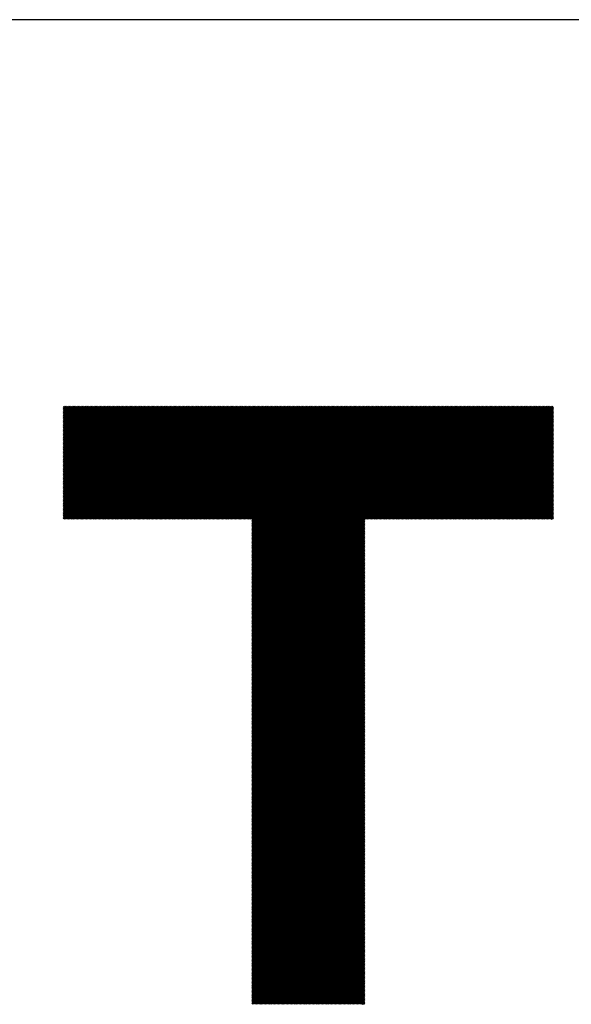
# Model space of a CAD drawing. Units: millimetres. Extents: x -532 to 553, y -405 to 361.
# Drawn here: x -315 to -275, y -321 to -250 of the extents above; entities that cross this region are included whole.
import ezdxf

# ---------------------------------------------------------------- set-up
doc = ezdxf.new("R2010")
doc.units = ezdxf.units.MM
for name, color, linetype, lineweight in [('CAXA0', 7, 'Continuous', 70), ('CAXA3', 7, 'Continuous', 25), ('CAXA5', 4, 'Continuous', 25)]:
    doc.layers.add(name, color=color, linetype=linetype, lineweight=lineweight)

# ---------------------------------------------------------------- blocks, each defined once
blk = doc.blocks.new('CAXBLOCK33')
at = {"layer": 'CAXA0', "color": 0, "linetype": 'Continuous', "lineweight": 25}
for p, q in [((-311.557, -286.096), (-303.349, -277.888)), ((-311.557, -286.002), (-303.443, -277.888)), ((-311.557, -285.908), (-303.537, -277.888)), ((-311.557, -285.813), (-303.632, -277.888)), ((-311.557, -285.719), (-303.726, -277.888)), ((-311.557, -285.625), (-303.82, -277.888)), ((-311.557, -285.531), (-303.914, -277.888)), ((-311.557, -285.436), (-304.009, -277.888)), ((-311.557, -285.342), (-304.103, -277.888)), ((-311.557, -285.248), (-304.197, -277.888)), ((-311.557, -285.153), (-304.292, -277.888)), ((-311.557, -285.059), (-304.386, -277.888)), ((-311.557, -284.965), (-304.48, -277.888)), ((-311.557, -284.87), (-304.575, -277.888)), ((-311.557, -284.776), (-304.669, -277.888)), ((-311.557, -284.682), (-304.763, -277.888)), ((-311.557, -284.588), (-304.857, -277.888)), ((-311.557, -284.493), (-304.952, -277.888)), ((-311.557, -284.399), (-305.046, -277.888)), ((-311.557, -284.305), (-305.14, -277.888)), ((-311.557, -284.21), (-305.235, -277.888)), ((-311.557, -284.116), (-305.329, -277.888)), ((-311.557, -284.022), (-305.423, -277.888)), ((-311.557, -283.928), (-305.518, -277.888)), ((-311.557, -283.833), (-305.612, -277.888)), ((-311.557, -283.739), (-305.706, -277.888)), ((-311.557, -283.645), (-305.8, -277.888)), ((-311.557, -283.55), (-305.895, -277.888)), ((-311.557, -283.456), (-305.989, -277.888)), ((-311.557, -283.362), (-306.083, -277.888)), ((-311.557, -283.267), (-306.178, -277.888)), ((-311.557, -283.173), (-306.272, -277.888)), ((-311.557, -283.079), (-306.366, -277.888)), ((-311.557, -282.985), (-306.461, -277.888)), ((-311.557, -282.89), (-306.555, -277.888)), ((-311.557, -282.796), (-306.649, -277.888)), ((-311.557, -282.702), (-306.743, -277.888)), ((-311.557, -282.607), (-306.838, -277.888)), ((-311.557, -282.513), (-306.932, -277.888)), ((-311.557, -282.419), (-307.026, -277.888)), ((-311.557, -282.324), (-307.121, -277.888)), ((-311.557, -282.23), (-307.215, -277.888)), ((-311.557, -282.136), (-307.309, -277.888)), ((-311.557, -282.042), (-307.404, -277.888)), ((-311.557, -281.947), (-307.498, -277.888)), ((-311.557, -281.853), (-307.592, -277.888)), ((-311.557, -281.759), (-307.686, -277.888)), ((-311.557, -281.664), (-307.781, -277.888)), ((-311.557, -281.57), (-307.875, -277.888)), ((-311.557, -281.476), (-307.969, -277.888)), ((-311.557, -281.381), (-308.064, -277.888)), ((-311.557, -281.287), (-308.158, -277.888)), ((-311.557, -281.193), (-308.252, -277.888)), ((-311.557, -281.099), (-308.347, -277.888)), ((-311.557, -281.004), (-308.441, -277.888)), ((-311.557, -280.91), (-308.535, -277.888)), ((-311.557, -280.816), (-308.629, -277.888)), ((-311.557, -280.721), (-308.724, -277.888)), ((-311.557, -280.627), (-308.818, -277.888)), ((-311.557, -280.533), (-308.912, -277.888)), ((-311.557, -280.438), (-309.007, -277.888)), ((-311.557, -280.344), (-309.101, -277.888)), ((-311.557, -280.25), (-309.195, -277.888)), ((-311.557, -280.156), (-309.289, -277.888)), ((-311.557, -280.061), (-309.384, -277.888)), ((-311.557, -279.967), (-309.478, -277.888)), ((-311.557, -279.873), (-309.572, -277.888)), ((-311.557, -279.778), (-309.667, -277.888)), ((-311.557, -279.684), (-309.761, -277.888)), ((-311.557, -279.59), (-309.855, -277.888)), ((-311.557, -279.495), (-309.95, -277.888)), ((-311.557, -279.401), (-310.044, -277.888)), ((-311.557, -279.307), (-310.138, -277.888)), ((-311.557, -279.213), (-310.232, -277.888)), ((-311.557, -279.118), (-310.327, -277.888)), ((-311.557, -279.024), (-310.421, -277.888)), ((-311.557, -278.93), (-310.515, -277.888)), ((-311.557, -278.835), (-310.61, -277.888)), ((-311.557, -278.741), (-310.704, -277.888)), ((-311.557, -278.647), (-310.798, -277.888)), ((-311.557, -278.552), (-310.893, -277.888)), ((-311.557, -278.458), (-310.987, -277.888)), ((-311.557, -278.364), (-311.081, -277.888)), ((-311.557, -278.27), (-311.175, -277.888)), ((-311.557, -278.175), (-311.27, -277.888)), ((-311.557, -278.081), (-311.364, -277.888)), ((-311.557, -277.987), (-311.458, -277.888)), ((-311.557, -277.892), (-311.553, -277.888)), ((-311.49, -286.123), (-303.254, -277.888)), ((-311.395, -286.123), (-303.16, -277.888)), ((-311.301, -286.123), (-303.066, -277.888)), ((-311.207, -286.123), (-302.971, -277.888)), ((-311.113, -286.123), (-302.877, -277.888)), ((-311.018, -286.123), (-302.783, -277.888)), ((-310.924, -286.123), (-302.689, -277.888)), ((-310.83, -286.123), (-302.594, -277.888)), ((-310.735, -286.123), (-302.5, -277.888)), ((-310.641, -286.123), (-302.406, -277.888)), ((-310.547, -286.123), (-302.311, -277.888)), ((-310.452, -286.123), (-302.217, -277.888)), ((-310.358, -286.123), (-302.123, -277.888)), ((-310.264, -286.123), (-302.028, -277.888)), ((-310.17, -286.123), (-301.934, -277.888)), ((-310.075, -286.123), (-301.84, -277.888)), ((-309.981, -286.123), (-301.746, -277.888)), ((-309.887, -286.123), (-301.651, -277.888)), ((-309.792, -286.123), (-301.557, -277.888)), ((-309.698, -286.123), (-301.463, -277.888)), ((-309.604, -286.123), (-301.368, -277.888)), ((-309.509, -286.123), (-301.274, -277.888)), ((-309.415, -286.123), (-301.18, -277.888)), ((-309.321, -286.123), (-301.085, -277.888)), ((-309.227, -286.123), (-300.991, -277.888)), ((-309.132, -286.123), (-300.897, -277.888)), ((-309.038, -286.123), (-300.803, -277.888)), ((-308.944, -286.123), (-300.708, -277.888)), ((-308.849, -286.123), (-300.614, -277.888)), ((-308.755, -286.123), (-300.52, -277.888)), ((-308.661, -286.123), (-300.425, -277.888)), ((-308.566, -286.123), (-300.331, -277.888)), ((-308.472, -286.123), (-300.237, -277.888)), ((-308.378, -286.123), (-300.142, -277.888)), ((-308.284, -286.123), (-300.048, -277.888)), ((-308.189, -286.123), (-299.954, -277.888)), ((-308.095, -286.123), (-299.86, -277.888)), ((-308.001, -286.123), (-299.765, -277.888)), ((-307.906, -286.123), (-299.671, -277.888)), ((-307.812, -286.123), (-299.577, -277.888)), ((-307.718, -286.123), (-299.482, -277.888)), ((-307.624, -286.123), (-299.388, -277.888)), ((-307.529, -286.123), (-299.294, -277.888)), ((-307.435, -286.123), (-299.199, -277.888)), ((-307.341, -286.123), (-299.105, -277.888)), ((-307.246, -286.123), (-299.011, -277.888)), ((-307.152, -286.123), (-298.917, -277.888)), ((-307.058, -286.123), (-298.822, -277.888)), ((-306.963, -286.123), (-298.728, -277.888)), ((-306.869, -286.123), (-298.634, -277.888)), ((-306.775, -286.123), (-298.539, -277.888)), ((-306.681, -286.123), (-298.445, -277.888)), ((-306.586, -286.123), (-298.351, -277.888)), ((-306.492, -286.123), (-298.256, -277.888)), ((-306.398, -286.123), (-298.162, -277.888)), ((-306.303, -286.123), (-298.068, -277.888)), ((-306.209, -286.123), (-297.974, -277.888)), ((-306.115, -286.123), (-297.879, -277.888)), ((-306.02, -286.123), (-297.785, -277.888)), ((-305.926, -286.123), (-297.691, -277.888)), ((-305.832, -286.123), (-297.596, -277.888)), ((-305.738, -286.123), (-297.502, -277.888)), ((-305.643, -286.123), (-297.408, -277.888)), ((-305.549, -286.123), (-297.313, -277.888)), ((-305.455, -286.123), (-297.219, -277.888)), ((-305.36, -286.123), (-297.125, -277.888)), ((-305.266, -286.123), (-297.031, -277.888)), ((-305.172, -286.123), (-296.936, -277.888)), ((-305.077, -286.123), (-296.842, -277.888)), ((-304.983, -286.123), (-296.748, -277.888)), ((-304.889, -286.123), (-296.653, -277.888)), ((-304.795, -286.123), (-296.559, -277.888)), ((-304.7, -286.123), (-296.465, -277.888)), ((-304.606, -286.123), (-296.371, -277.888)), ((-304.512, -286.123), (-296.276, -277.888)), ((-304.417, -286.123), (-296.182, -277.888)), ((-304.323, -286.123), (-296.088, -277.888)), ((-304.229, -286.123), (-295.993, -277.888)), ((-304.134, -286.123), (-295.899, -277.888)), ((-304.04, -286.123), (-295.805, -277.888)), ((-303.946, -286.123), (-295.71, -277.888)), ((-303.852, -286.123), (-295.616, -277.888)), ((-303.757, -286.123), (-295.522, -277.888)), ((-303.663, -286.123), (-295.428, -277.888)), ((-303.569, -286.123), (-295.333, -277.888)), ((-303.474, -286.123), (-295.239, -277.888)), ((-303.38, -286.123), (-295.145, -277.888)), ((-303.286, -286.123), (-295.05, -277.888)), ((-303.191, -286.123), (-294.956, -277.888)), ((-303.097, -286.123), (-294.862, -277.888)), ((-303.003, -286.123), (-294.767, -277.888)), ((-302.909, -286.123), (-294.673, -277.888)), ((-302.814, -286.123), (-294.579, -277.888)), ((-302.72, -286.123), (-294.485, -277.888)), ((-302.626, -286.123), (-294.39, -277.888)), ((-302.531, -286.123), (-294.296, -277.888)), ((-302.437, -286.123), (-294.202, -277.888)), ((-302.343, -286.123), (-294.107, -277.888)), ((-302.248, -286.123), (-294.013, -277.888)), ((-302.154, -286.123), (-293.919, -277.888)), ((-302.06, -286.123), (-293.824, -277.888)), ((-301.966, -286.123), (-293.73, -277.888)), ((-301.871, -286.123), (-293.636, -277.888)), ((-301.777, -286.123), (-293.542, -277.888)), ((-301.683, -286.123), (-293.447, -277.888)), ((-301.588, -286.123), (-293.353, -277.888)), ((-301.494, -286.123), (-293.259, -277.888)), ((-301.4, -286.123), (-293.164, -277.888)), ((-301.305, -286.123), (-293.07, -277.888)), ((-301.211, -286.123), (-292.976, -277.888)), ((-301.117, -286.123), (-292.881, -277.888)), ((-301.023, -286.123), (-292.787, -277.888)), ((-300.928, -286.123), (-292.693, -277.888)), ((-300.834, -286.123), (-292.599, -277.888)), ((-300.74, -286.123), (-292.504, -277.888)), ((-300.645, -286.123), (-292.41, -277.888)), ((-300.551, -286.123), (-292.316, -277.888)), ((-300.457, -286.123), (-292.221, -277.888)), ((-300.362, -286.123), (-292.127, -277.888)), ((-300.268, -286.123), (-292.033, -277.888)), ((-300.174, -286.123), (-291.938, -277.888)), ((-300.08, -286.123), (-291.844, -277.888)), ((-299.985, -286.123), (-291.75, -277.888)), ((-299.891, -286.123), (-291.656, -277.888)), ((-299.797, -286.123), (-291.561, -277.888)), ((-299.702, -286.123), (-291.467, -277.888)), ((-299.608, -286.123), (-291.373, -277.888)), ((-299.514, -286.123), (-291.278, -277.888)), ((-299.419, -286.123), (-291.184, -277.888)), ((-299.325, -286.123), (-291.09, -277.888)), ((-299.231, -286.123), (-290.995, -277.888)), ((-299.137, -286.123), (-290.901, -277.888)), ((-299.042, -286.123), (-290.807, -277.888)), ((-298.948, -286.123), (-290.713, -277.888)), ((-298.854, -286.123), (-290.618, -277.888)), ((-298.759, -286.123), (-290.524, -277.888)), ((-298.665, -286.123), (-290.43, -277.888)), ((-298.571, -286.123), (-290.335, -277.888)), ((-298.476, -286.123), (-290.241, -277.888)), ((-298.382, -286.123), (-290.147, -277.888)), ((-298.288, -286.123), (-290.052, -277.888)), ((-298.194, -286.123), (-289.958, -277.888)), ((-298.099, -286.123), (-289.864, -277.888)), ((-298.005, -286.123), (-289.77, -277.888)), ((-297.911, -286.123), (-289.675, -277.888)), ((-297.831, -294.342), (-281.377, -277.888)), ((-297.831, -294.248), (-281.471, -277.888)), ((-297.831, -294.154), (-281.566, -277.888)), ((-297.831, -294.059), (-281.66, -277.888)), ((-297.831, -293.965), (-281.754, -277.888)), ((-297.831, -293.871), (-281.848, -277.888)), ((-297.831, -293.777), (-281.943, -277.888)), ((-297.831, -293.682), (-282.037, -277.888)), ((-297.831, -293.588), (-282.131, -277.888)), ((-297.831, -293.494), (-282.226, -277.888)), ((-297.831, -293.399), (-282.32, -277.888)), ((-297.831, -293.305), (-282.414, -277.888)), ((-297.831, -293.211), (-282.509, -277.888)), ((-297.831, -293.117), (-282.603, -277.888)), ((-297.831, -293.022), (-282.697, -277.888)), ((-297.831, -292.928), (-282.791, -277.888)), ((-297.831, -292.834), (-282.886, -277.888)), ((-297.831, -292.739), (-282.98, -277.888)), ((-297.831, -292.645), (-283.074, -277.888)), ((-297.831, -292.551), (-283.169, -277.888)), ((-297.831, -292.456), (-283.263, -277.888)), ((-297.831, -292.362), (-283.357, -277.888)), ((-297.831, -292.268), (-283.452, -277.888)), ((-297.831, -292.174), (-283.546, -277.888)), ((-297.831, -292.079), (-283.64, -277.888)), ((-297.831, -291.985), (-283.734, -277.888)), ((-297.831, -291.891), (-283.829, -277.888)), ((-297.831, -291.796), (-283.923, -277.888)), ((-297.831, -291.702), (-284.017, -277.888)), ((-297.831, -291.608), (-284.112, -277.888)), ((-297.831, -291.513), (-284.206, -277.888)), ((-297.831, -291.419), (-284.3, -277.888)), ((-297.831, -291.325), (-284.395, -277.888)), ((-297.831, -291.231), (-284.489, -277.888)), ((-297.831, -291.136), (-284.583, -277.888)), ((-297.831, -291.042), (-284.677, -277.888)), ((-297.831, -290.948), (-284.772, -277.888)), ((-297.831, -290.853), (-284.866, -277.888)), ((-297.831, -290.759), (-284.96, -277.888)), ((-297.831, -290.665), (-285.055, -277.888)), ((-297.831, -290.57), (-285.149, -277.888)), ((-297.831, -290.476), (-285.243, -277.888)), ((-297.831, -290.382), (-285.337, -277.888)), ((-297.831, -290.288), (-285.432, -277.888)), ((-297.831, -290.193), (-285.526, -277.888)), ((-297.831, -290.099), (-285.62, -277.888)), ((-297.831, -290.005), (-285.715, -277.888)), ((-297.831, -289.91), (-285.809, -277.888)), ((-297.831, -289.816), (-285.903, -277.888)), ((-297.831, -289.722), (-285.998, -277.888)), ((-297.831, -289.627), (-286.092, -277.888)), ((-297.831, -289.533), (-286.186, -277.888)), ((-297.831, -289.439), (-286.28, -277.888)), ((-297.831, -289.345), (-286.375, -277.888)), ((-297.831, -289.25), (-286.469, -277.888)), ((-297.831, -289.156), (-286.563, -277.888)), ((-297.831, -289.062), (-286.658, -277.888)), ((-297.831, -288.967), (-286.752, -277.888)), ((-297.831, -288.873), (-286.846, -277.888)), ((-297.831, -288.779), (-286.941, -277.888)), ((-297.831, -288.684), (-287.035, -277.888)), ((-297.831, -288.59), (-287.129, -277.888)), ((-297.831, -288.496), (-287.223, -277.888)), ((-297.831, -288.402), (-287.318, -277.888)), ((-297.831, -288.307), (-287.412, -277.888)), ((-297.831, -288.213), (-287.506, -277.888)), ((-297.831, -288.119), (-287.601, -277.888)), ((-297.831, -288.024), (-287.695, -277.888)), ((-297.831, -287.93), (-287.789, -277.888)), ((-297.831, -287.836), (-287.884, -277.888)), ((-297.831, -287.741), (-287.978, -277.888)), ((-297.831, -287.647), (-288.072, -277.888)), ((-297.831, -287.553), (-288.166, -277.888)), ((-297.831, -287.459), (-288.261, -277.888)), ((-297.831, -287.364), (-288.355, -277.888)), ((-297.831, -287.27), (-288.449, -277.888)), ((-297.831, -287.176), (-288.544, -277.888)), ((-297.831, -287.081), (-288.638, -277.888)), ((-297.831, -286.987), (-288.732, -277.888)), ((-297.831, -286.893), (-288.827, -277.888)), ((-297.831, -286.798), (-288.921, -277.888)), ((-297.831, -286.704), (-289.015, -277.888)), ((-297.831, -286.61), (-289.109, -277.888)), ((-297.831, -286.516), (-289.204, -277.888)), ((-297.831, -286.421), (-289.298, -277.888)), ((-297.831, -286.327), (-289.392, -277.888)), ((-297.831, -286.233), (-289.487, -277.888)), ((-297.831, -286.138), (-289.581, -277.888)), ((-289.518, -286.123), (-281.283, -277.888)), ((-289.424, -286.123), (-281.188, -277.888)), ((-289.329, -286.123), (-281.094, -277.888)), ((-289.235, -286.123), (-281, -277.888)), ((-289.141, -286.123), (-280.905, -277.888)), ((-289.047, -286.123), (-280.811, -277.888)), ((-288.952, -286.123), (-280.717, -277.888)), ((-288.858, -286.123), (-280.623, -277.888)), ((-288.764, -286.123), (-280.528, -277.888)), ((-288.669, -286.123), (-280.434, -277.888)), ((-288.575, -286.123), (-280.34, -277.888)), ((-288.481, -286.123), (-280.245, -277.888)), ((-288.386, -286.123), (-280.151, -277.888)), ((-288.292, -286.123), (-280.057, -277.888)), ((-288.198, -286.123), (-279.962, -277.888)), ((-288.104, -286.123), (-279.868, -277.888)), ((-288.009, -286.123), (-279.774, -277.888)), ((-287.915, -286.123), (-279.68, -277.888)), ((-287.821, -286.123), (-279.585, -277.888)), ((-287.726, -286.123), (-279.491, -277.888)), ((-287.632, -286.123), (-279.397, -277.888)), ((-287.538, -286.123), (-279.302, -277.888)), ((-287.443, -286.123), (-279.208, -277.888)), ((-287.349, -286.123), (-279.114, -277.888)), ((-287.255, -286.123), (-279.019, -277.888)), ((-287.161, -286.123), (-278.925, -277.888)), ((-287.066, -286.123), (-278.831, -277.888)), ((-286.972, -286.123), (-278.737, -277.888)), ((-286.878, -286.123), (-278.642, -277.888)), ((-286.783, -286.123), (-278.548, -277.888)), ((-286.689, -286.123), (-278.454, -277.888)), ((-286.595, -286.123), (-278.359, -277.888)), ((-286.5, -286.123), (-278.265, -277.888)), ((-286.406, -286.123), (-278.171, -277.888)), ((-286.312, -286.123), (-278.076, -277.888)), ((-286.218, -286.123), (-277.982, -277.888)), ((-286.123, -286.123), (-277.888, -277.888)), ((-286.029, -286.123), (-277.794, -277.888)), ((-285.935, -286.123), (-277.699, -277.888)), ((-285.84, -286.123), (-277.605, -277.888)), ((-285.746, -286.123), (-277.511, -277.888)), ((-285.652, -286.123), (-277.416, -277.888)), ((-285.557, -286.123), (-277.322, -277.888)), ((-285.463, -286.123), (-277.228, -277.888)), ((-285.369, -286.123), (-277.133, -277.888)), ((-285.275, -286.123), (-277.039, -277.888)), ((-285.18, -286.123), (-276.945, -277.888)), ((-285.086, -286.123), (-276.851, -277.888)), ((-284.992, -286.123), (-276.756, -277.888)), ((-284.897, -286.123), (-276.662, -277.888)), ((-284.803, -286.123), (-276.568, -277.888)), ((-284.709, -286.123), (-276.473, -277.888)), ((-284.614, -286.123), (-276.379, -277.888)), ((-284.52, -286.123), (-276.285, -277.888)), ((-284.426, -286.123), (-276.19, -277.888)), ((-284.332, -286.123), (-276.096, -277.888)), ((-284.237, -286.123), (-276.002, -277.888)), ((-284.143, -286.123), (-275.908, -277.888)), ((-284.049, -286.123), (-275.87, -277.945)), ((-283.954, -286.123), (-275.87, -278.039)), ((-283.86, -286.123), (-275.87, -278.134)), ((-283.766, -286.123), (-275.87, -278.228)), ((-283.672, -286.123), (-275.87, -278.322)), ((-283.577, -286.123), (-275.87, -278.416)), ((-283.483, -286.123), (-275.87, -278.511)), ((-283.389, -286.123), (-275.87, -278.605)), ((-283.294, -286.123), (-275.87, -278.699)), ((-283.2, -286.123), (-275.87, -278.794)), ((-283.106, -286.123), (-275.87, -278.888)), ((-283.011, -286.123), (-275.87, -278.982)), ((-282.917, -286.123), (-275.87, -279.076)), ((-282.823, -286.123), (-275.87, -279.171)), ((-282.729, -286.123), (-275.87, -279.265)), ((-282.634, -286.123), (-275.87, -279.359)), ((-282.54, -286.123), (-275.87, -279.454)), ((-282.446, -286.123), (-275.87, -279.548)), ((-282.351, -286.123), (-275.87, -279.642)), ((-282.257, -286.123), (-275.87, -279.737)), ((-282.163, -286.123), (-275.87, -279.831)), ((-282.068, -286.123), (-275.87, -279.925)), ((-281.974, -286.123), (-275.87, -280.019)), ((-281.88, -286.123), (-275.87, -280.114)), ((-281.786, -286.123), (-275.87, -280.208)), ((-281.691, -286.123), (-275.87, -280.302)), ((-281.597, -286.123), (-275.87, -280.397)), ((-281.503, -286.123), (-275.87, -280.491)), ((-281.408, -286.123), (-275.87, -280.585)), ((-281.314, -286.123), (-275.87, -280.68)), ((-281.22, -286.123), (-275.87, -280.774)), ((-281.125, -286.123), (-275.87, -280.868)), ((-281.031, -286.123), (-275.87, -280.962)), ((-280.937, -286.123), (-275.87, -281.057)), ((-280.843, -286.123), (-275.87, -281.151)), ((-280.748, -286.123), (-275.87, -281.245)), ((-280.654, -286.123), (-275.87, -281.34)), ((-280.56, -286.123), (-275.87, -281.434)), ((-280.465, -286.123), (-275.87, -281.528)), ((-280.371, -286.123), (-275.87, -281.623)), ((-280.277, -286.123), (-275.87, -281.717)), ((-280.182, -286.123), (-275.87, -281.811)), ((-280.088, -286.123), (-275.87, -281.905)), ((-279.994, -286.123), (-275.87, -282)), ((-279.9, -286.123), (-275.87, -282.094)), ((-279.805, -286.123), (-275.87, -282.188)), ((-279.711, -286.123), (-275.87, -282.283)), ((-279.617, -286.123), (-275.87, -282.377)), ((-279.522, -286.123), (-275.87, -282.471)), ((-279.428, -286.123), (-275.87, -282.566)), ((-279.334, -286.123), (-275.87, -282.66)), ((-279.239, -286.123), (-275.87, -282.754)), ((-279.145, -286.123), (-275.87, -282.848)), ((-279.051, -286.123), (-275.87, -282.943)), ((-278.957, -286.123), (-275.87, -283.037)), ((-278.862, -286.123), (-275.87, -283.131)), ((-278.768, -286.123), (-275.87, -283.226)), ((-278.674, -286.123), (-275.87, -283.32)), ((-278.579, -286.123), (-275.87, -283.414)), ((-278.485, -286.123), (-275.87, -283.509)), ((-278.391, -286.123), (-275.87, -283.603)), ((-278.296, -286.123), (-275.87, -283.697)), ((-278.202, -286.123), (-275.87, -283.791)), ((-278.108, -286.123), (-275.87, -283.886)), ((-278.014, -286.123), (-275.87, -283.98)), ((-277.919, -286.123), (-275.87, -284.074)), ((-277.825, -286.123), (-275.87, -284.169)), ((-277.731, -286.123), (-275.87, -284.263)), ((-277.636, -286.123), (-275.87, -284.357)), ((-277.542, -286.123), (-275.87, -284.452)), ((-277.448, -286.123), (-275.87, -284.546)), ((-277.353, -286.123), (-275.87, -284.64)), ((-277.259, -286.123), (-275.87, -284.734)), ((-277.165, -286.123), (-275.87, -284.829)), ((-277.071, -286.123), (-275.87, -284.923)), ((-276.976, -286.123), (-275.87, -285.017)), ((-276.882, -286.123), (-275.87, -285.112)), ((-276.788, -286.123), (-275.87, -285.206)), ((-276.693, -286.123), (-275.87, -285.3)), ((-276.599, -286.123), (-275.87, -285.395)), ((-276.505, -286.123), (-275.87, -285.489)), ((-297.831, -294.437), (-289.596, -286.201)), ((-276.41, -286.123), (-275.87, -285.583)), ((-276.316, -286.123), (-275.87, -285.677)), ((-276.222, -286.123), (-275.87, -285.772)), ((-276.128, -286.123), (-275.87, -285.866)), ((-276.033, -286.123), (-275.87, -285.96)), ((-275.939, -286.123), (-275.87, -286.055)), ((-297.831, -294.531), (-289.596, -286.296)), ((-297.831, -294.625), (-289.596, -286.39)), ((-297.831, -294.72), (-289.596, -286.484)), ((-297.831, -294.814), (-289.596, -286.578)), ((-297.831, -294.908), (-289.596, -286.673)), ((-297.831, -295.002), (-289.596, -286.767)), ((-297.831, -295.097), (-289.596, -286.861)), ((-297.831, -295.191), (-289.596, -286.956)), ((-297.831, -295.285), (-289.596, -287.05)), ((-297.831, -295.38), (-289.596, -287.144)), ((-297.831, -295.474), (-289.596, -287.239)), ((-297.831, -295.568), (-289.596, -287.333)), ((-297.831, -295.663), (-289.596, -287.427)), ((-297.831, -295.757), (-289.596, -287.521)), ((-297.831, -295.851), (-289.596, -287.616)), ((-297.831, -295.945), (-289.596, -287.71)), ((-297.831, -296.04), (-289.596, -287.804)), ((-297.831, -296.134), (-289.596, -287.899)), ((-297.831, -296.228), (-289.596, -287.993)), ((-297.831, -296.323), (-289.596, -288.087)), ((-297.831, -296.417), (-289.596, -288.182)), ((-297.831, -296.511), (-289.596, -288.276)), ((-297.831, -296.606), (-289.596, -288.37)), ((-297.831, -296.7), (-289.596, -288.464)), ((-297.831, -296.794), (-289.596, -288.559)), ((-297.831, -296.888), (-289.596, -288.653)), ((-297.831, -296.983), (-289.596, -288.747)), ((-297.831, -297.077), (-289.596, -288.842)), ((-297.831, -297.171), (-289.596, -288.936)), ((-297.831, -297.266), (-289.596, -289.03)), ((-297.831, -297.36), (-289.596, -289.125)), ((-297.831, -297.454), (-289.596, -289.219)), ((-297.831, -297.549), (-289.596, -289.313)), ((-297.831, -297.643), (-289.596, -289.407)), ((-297.831, -297.737), (-289.596, -289.502)), ((-297.831, -297.831), (-289.596, -289.596)), ((-297.831, -297.926), (-289.596, -289.69)), ((-297.831, -298.02), (-289.596, -289.785)), ((-297.831, -298.114), (-289.596, -289.879)), ((-297.831, -298.209), (-289.596, -289.973)), ((-297.831, -298.303), (-289.596, -290.068)), ((-297.831, -298.397), (-289.596, -290.162)), ((-297.831, -298.492), (-289.596, -290.256)), ((-297.831, -298.586), (-289.596, -290.35)), ((-297.831, -298.68), (-289.596, -290.445)), ((-297.831, -298.774), (-289.596, -290.539)), ((-297.831, -298.869), (-289.596, -290.633)), ((-297.831, -298.963), (-289.596, -290.728)), ((-297.831, -299.057), (-289.596, -290.822)), ((-297.831, -299.152), (-289.596, -290.916)), ((-297.831, -299.246), (-289.596, -291.011)), ((-297.831, -299.34), (-289.596, -291.105)), ((-297.831, -299.435), (-289.596, -291.199)), ((-297.831, -299.529), (-289.596, -291.293)), ((-297.831, -299.623), (-289.596, -291.388)), ((-297.831, -299.717), (-289.596, -291.482)), ((-297.831, -299.812), (-289.596, -291.576)), ((-297.831, -299.906), (-289.596, -291.671)), ((-297.831, -300), (-289.596, -291.765)), ((-297.831, -300.095), (-289.596, -291.859)), ((-297.831, -300.189), (-289.596, -291.954)), ((-297.831, -300.283), (-289.596, -292.048)), ((-297.831, -300.378), (-289.596, -292.142)), ((-297.831, -300.472), (-289.596, -292.236)), ((-297.831, -300.566), (-289.596, -292.331)), ((-297.831, -300.66), (-289.596, -292.425)), ((-297.831, -300.755), (-289.596, -292.519)), ((-297.831, -300.849), (-289.596, -292.614)), ((-297.831, -300.943), (-289.596, -292.708)), ((-297.831, -301.038), (-289.596, -292.802)), ((-297.831, -301.132), (-289.596, -292.897)), ((-297.831, -301.226), (-289.596, -292.991)), ((-297.831, -301.321), (-289.596, -293.085)), ((-297.831, -301.415), (-289.596, -293.179)), ((-297.831, -301.509), (-289.596, -293.274)), ((-297.831, -301.603), (-289.596, -293.368)), ((-297.831, -301.698), (-289.596, -293.462)), ((-297.831, -301.792), (-289.596, -293.557)), ((-297.831, -301.886), (-289.596, -293.651)), ((-297.831, -301.981), (-289.596, -293.745)), ((-297.831, -302.075), (-289.596, -293.84)), ((-297.831, -302.169), (-289.596, -293.934)), ((-297.831, -302.264), (-289.596, -294.028)), ((-297.831, -302.358), (-289.596, -294.122)), ((-297.831, -302.452), (-289.596, -294.217)), ((-297.831, -302.546), (-289.596, -294.311)), ((-297.831, -302.641), (-289.596, -294.405)), ((-297.831, -302.735), (-289.596, -294.5)), ((-297.831, -302.829), (-289.596, -294.594)), ((-297.831, -302.924), (-289.596, -294.688)), ((-297.831, -303.018), (-289.596, -294.782)), ((-297.831, -303.112), (-289.596, -294.877)), ((-297.831, -303.207), (-289.596, -294.971)), ((-297.831, -303.301), (-289.596, -295.065)), ((-297.831, -303.395), (-289.596, -295.16)), ((-297.831, -303.489), (-289.596, -295.254)), ((-297.831, -303.584), (-289.596, -295.348)), ((-297.831, -303.678), (-289.596, -295.443)), ((-297.831, -303.772), (-289.596, -295.537)), ((-297.831, -303.867), (-289.596, -295.631)), ((-297.831, -303.961), (-289.596, -295.725)), ((-297.831, -304.055), (-289.596, -295.82)), ((-297.831, -304.15), (-289.596, -295.914)), ((-297.831, -304.244), (-289.596, -296.008)), ((-297.831, -304.338), (-289.596, -296.103)), ((-297.831, -304.432), (-289.596, -296.197)), ((-297.831, -304.527), (-289.596, -296.291)), ((-297.831, -304.621), (-289.596, -296.386)), ((-297.831, -304.715), (-289.596, -296.48)), ((-297.831, -304.81), (-289.596, -296.574)), ((-297.831, -304.904), (-289.596, -296.668)), ((-297.831, -304.998), (-289.596, -296.763)), ((-297.831, -305.093), (-289.596, -296.857)), ((-297.831, -305.187), (-289.596, -296.951)), ((-297.831, -305.281), (-289.596, -297.046)), ((-297.831, -305.375), (-289.596, -297.14)), ((-297.831, -305.47), (-289.596, -297.234)), ((-297.831, -305.564), (-289.596, -297.329)), ((-297.831, -305.658), (-289.596, -297.423)), ((-297.831, -305.753), (-289.596, -297.517)), ((-297.831, -305.847), (-289.596, -297.611)), ((-297.831, -305.941), (-289.596, -297.706)), ((-297.831, -306.035), (-289.596, -297.8)), ((-297.831, -306.13), (-289.596, -297.894)), ((-297.831, -306.224), (-289.596, -297.989)), ((-297.831, -306.318), (-289.596, -298.083)), ((-297.831, -306.413), (-289.596, -298.177)), ((-297.831, -306.507), (-289.596, -298.272)), ((-297.831, -306.601), (-289.596, -298.366)), ((-297.831, -306.696), (-289.596, -298.46)), ((-297.831, -306.79), (-289.596, -298.554)), ((-297.831, -306.884), (-289.596, -298.649)), ((-297.831, -306.978), (-289.596, -298.743)), ((-297.831, -307.073), (-289.596, -298.837)), ((-297.831, -307.167), (-289.596, -298.932)), ((-297.831, -307.261), (-289.596, -299.026)), ((-297.831, -307.356), (-289.596, -299.12)), ((-297.831, -307.45), (-289.596, -299.215)), ((-297.831, -307.544), (-289.596, -299.309)), ((-297.831, -307.639), (-289.596, -299.403)), ((-297.831, -307.733), (-289.596, -299.497)), ((-297.831, -307.827), (-289.596, -299.592)), ((-297.831, -307.921), (-289.596, -299.686)), ((-297.831, -308.016), (-289.596, -299.78)), ((-297.831, -308.11), (-289.596, -299.875)), ((-297.831, -308.204), (-289.596, -299.969)), ((-297.831, -308.299), (-289.596, -300.063)), ((-297.831, -308.393), (-289.596, -300.158)), ((-297.831, -308.487), (-289.596, -300.252)), ((-297.831, -308.582), (-289.596, -300.346)), ((-297.831, -308.676), (-289.596, -300.44)), ((-297.831, -308.77), (-289.596, -300.535)), ((-297.831, -308.864), (-289.596, -300.629)), ((-297.831, -308.959), (-289.596, -300.723)), ((-297.831, -309.053), (-289.596, -300.818)), ((-297.831, -309.147), (-289.596, -300.912)), ((-297.831, -309.242), (-289.596, -301.006)), ((-297.831, -309.336), (-289.596, -301.101)), ((-297.831, -309.43), (-289.596, -301.195)), ((-297.831, -309.525), (-289.596, -301.289)), ((-297.831, -309.619), (-289.596, -301.383)), ((-297.831, -309.713), (-289.596, -301.478)), ((-297.831, -309.807), (-289.596, -301.572)), ((-297.831, -309.902), (-289.596, -301.666)), ((-297.831, -309.996), (-289.596, -301.761)), ((-297.831, -310.09), (-289.596, -301.855)), ((-297.831, -310.185), (-289.596, -301.949)), ((-297.831, -310.279), (-289.596, -302.044)), ((-297.831, -310.373), (-289.596, -302.138)), ((-297.831, -310.468), (-289.596, -302.232)), ((-297.831, -310.562), (-289.596, -302.326)), ((-297.831, -310.656), (-289.596, -302.421)), ((-297.831, -310.75), (-289.596, -302.515)), ((-297.831, -310.845), (-289.596, -302.609)), ((-297.831, -310.939), (-289.596, -302.704)), ((-297.831, -311.033), (-289.596, -302.798)), ((-297.831, -311.128), (-289.596, -302.892)), ((-297.831, -311.222), (-289.596, -302.987)), ((-297.831, -311.316), (-289.596, -303.081)), ((-297.831, -311.411), (-289.596, -303.175)), ((-297.831, -311.505), (-289.596, -303.269)), ((-297.831, -311.599), (-289.596, -303.364)), ((-297.831, -311.693), (-289.596, -303.458)), ((-297.831, -311.788), (-289.596, -303.552)), ((-297.831, -311.882), (-289.596, -303.647)), ((-297.831, -311.976), (-289.596, -303.741)), ((-297.831, -312.071), (-289.596, -303.835)), ((-297.831, -312.165), (-289.596, -303.93)), ((-297.831, -312.259), (-289.596, -304.024)), ((-297.831, -312.354), (-289.596, -304.118)), ((-297.831, -312.448), (-289.596, -304.212)), ((-297.831, -312.542), (-289.596, -304.307)), ((-297.831, -312.636), (-289.596, -304.401)), ((-297.831, -312.731), (-289.596, -304.495)), ((-297.831, -312.825), (-289.596, -304.59)), ((-297.831, -312.919), (-289.596, -304.684)), ((-297.831, -313.014), (-289.596, -304.778)), ((-297.831, -313.108), (-289.596, -304.873)), ((-297.831, -313.202), (-289.596, -304.967)), ((-297.831, -313.297), (-289.596, -305.061)), ((-297.831, -313.391), (-289.596, -305.155)), ((-297.831, -313.485), (-289.596, -305.25)), ((-297.831, -313.579), (-289.596, -305.344)), ((-297.831, -313.674), (-289.596, -305.438)), ((-297.831, -313.768), (-289.596, -305.533)), ((-297.831, -313.862), (-289.596, -305.627)), ((-297.831, -313.957), (-289.596, -305.721)), ((-297.831, -314.051), (-289.596, -305.816)), ((-297.831, -314.145), (-289.596, -305.91)), ((-297.831, -314.24), (-289.596, -306.004)), ((-297.831, -314.334), (-289.596, -306.098)), ((-297.831, -314.428), (-289.596, -306.193)), ((-297.831, -314.522), (-289.596, -306.287)), ((-297.831, -314.617), (-289.596, -306.381)), ((-297.831, -314.711), (-289.596, -306.476)), ((-297.831, -314.805), (-289.596, -306.57)), ((-297.831, -314.9), (-289.596, -306.664)), ((-297.831, -314.994), (-289.596, -306.758)), ((-297.831, -315.088), (-289.596, -306.853)), ((-297.831, -315.183), (-289.596, -306.947)), ((-297.831, -315.277), (-289.596, -307.041)), ((-297.831, -315.371), (-289.596, -307.136)), ((-297.831, -315.465), (-289.596, -307.23)), ((-297.831, -315.56), (-289.596, -307.324)), ((-297.831, -315.654), (-289.596, -307.419)), ((-297.831, -315.748), (-289.596, -307.513)), ((-297.831, -315.843), (-289.596, -307.607)), ((-297.831, -315.937), (-289.596, -307.701)), ((-297.831, -316.031), (-289.596, -307.796)), ((-297.831, -316.126), (-289.596, -307.89)), ((-297.831, -316.22), (-289.596, -307.984)), ((-297.831, -316.314), (-289.596, -308.079)), ((-297.831, -316.408), (-289.596, -308.173)), ((-297.831, -316.503), (-289.596, -308.267)), ((-297.831, -316.597), (-289.596, -308.362)), ((-297.831, -316.691), (-289.596, -308.456)), ((-297.831, -316.786), (-289.596, -308.55)), ((-297.831, -316.88), (-289.596, -308.644)), ((-297.831, -316.974), (-289.596, -308.739)), ((-297.831, -317.069), (-289.596, -308.833)), ((-297.831, -317.163), (-289.596, -308.927)), ((-297.831, -317.257), (-289.596, -309.022)), ((-297.831, -317.351), (-289.596, -309.116)), ((-297.831, -317.446), (-289.596, -309.21)), ((-297.831, -317.54), (-289.596, -309.305)), ((-297.831, -317.634), (-289.596, -309.399)), ((-297.831, -317.729), (-289.596, -309.493)), ((-297.831, -317.823), (-289.596, -309.587)), ((-297.831, -317.917), (-289.596, -309.682)), ((-297.831, -318.011), (-289.596, -309.776)), ((-297.831, -318.106), (-289.596, -309.87)), ((-297.831, -318.2), (-289.596, -309.965)), ((-297.831, -318.294), (-289.596, -310.059)), ((-297.831, -318.389), (-289.596, -310.153)), ((-297.831, -318.483), (-289.596, -310.248)), ((-297.831, -318.577), (-289.596, -310.342)), ((-297.831, -318.672), (-289.596, -310.436)), ((-297.831, -318.766), (-289.596, -310.53)), ((-297.831, -318.86), (-289.596, -310.625)), ((-297.831, -318.954), (-289.596, -310.719)), ((-297.831, -319.049), (-289.596, -310.813)), ((-297.831, -319.143), (-289.596, -310.908)), ((-297.831, -319.237), (-289.596, -311.002)), ((-297.831, -319.332), (-289.596, -311.096)), ((-297.831, -319.426), (-289.596, -311.191)), ((-297.831, -319.52), (-289.596, -311.285)), ((-297.831, -319.615), (-289.596, -311.379)), ((-297.831, -319.709), (-289.596, -311.473)), ((-297.831, -319.803), (-289.596, -311.568)), ((-297.831, -319.897), (-289.596, -311.662)), ((-297.831, -319.992), (-289.596, -311.756)), ((-297.831, -320.086), (-289.596, -311.851)), ((-297.831, -320.18), (-289.596, -311.945)), ((-297.831, -320.275), (-289.596, -312.039)), ((-297.831, -320.369), (-289.596, -312.134)), ((-297.831, -320.463), (-289.596, -312.228)), ((-297.831, -320.558), (-289.596, -312.322)), ((-297.831, -320.652), (-289.596, -312.416)), ((-297.831, -320.746), (-289.596, -312.511)), ((-297.831, -320.84), (-289.596, -312.605)), ((-297.831, -320.935), (-289.596, -312.699)), ((-297.831, -321.029), (-289.596, -312.794)), ((-297.831, -321.123), (-289.596, -312.888)), ((-297.831, -321.218), (-289.596, -312.982)), ((-297.831, -321.312), (-289.596, -313.077)), ((-297.831, -321.406), (-289.596, -313.171)), ((-297.797, -321.466), (-289.596, -313.265)), ((-297.702, -321.466), (-289.596, -313.359)), ((-297.608, -321.466), (-289.596, -313.454)), ((-297.514, -321.466), (-289.596, -313.548)), ((-297.419, -321.466), (-289.596, -313.642)), ((-297.325, -321.466), (-289.596, -313.737)), ((-297.231, -321.466), (-289.596, -313.831)), ((-297.136, -321.466), (-289.596, -313.925)), ((-297.042, -321.466), (-289.596, -314.02)), ((-296.948, -321.466), (-289.596, -314.114)), ((-296.854, -321.466), (-289.596, -314.208)), ((-296.759, -321.466), (-289.596, -314.302)), ((-296.665, -321.466), (-289.596, -314.397)), ((-296.571, -321.466), (-289.596, -314.491)), ((-296.476, -321.466), (-289.596, -314.585)), ((-296.382, -321.466), (-289.596, -314.68)), ((-296.288, -321.466), (-289.596, -314.774)), ((-296.193, -321.466), (-289.596, -314.868)), ((-296.099, -321.466), (-289.596, -314.963)), ((-296.005, -321.466), (-289.596, -315.057)), ((-295.911, -321.466), (-289.596, -315.151)), ((-295.816, -321.466), (-289.596, -315.245)), ((-295.722, -321.466), (-289.596, -315.34)), ((-295.628, -321.466), (-289.596, -315.434)), ((-295.533, -321.466), (-289.596, -315.528)), ((-295.439, -321.466), (-289.596, -315.623)), ((-295.345, -321.466), (-289.596, -315.717)), ((-295.25, -321.466), (-289.596, -315.811)), ((-295.156, -321.466), (-289.596, -315.906)), ((-295.062, -321.466), (-289.596, -316)), ((-294.968, -321.466), (-289.596, -316.094)), ((-294.873, -321.466), (-289.596, -316.188)), ((-294.779, -321.466), (-289.596, -316.283)), ((-294.685, -321.466), (-289.596, -316.377)), ((-294.59, -321.466), (-289.596, -316.471)), ((-294.496, -321.466), (-289.596, -316.566)), ((-294.402, -321.466), (-289.596, -316.66)), ((-294.307, -321.466), (-289.596, -316.754)), ((-294.213, -321.466), (-289.596, -316.849)), ((-294.119, -321.466), (-289.596, -316.943)), ((-294.025, -321.466), (-289.596, -317.037)), ((-293.93, -321.466), (-289.596, -317.131)), ((-293.836, -321.466), (-289.596, -317.226)), ((-293.742, -321.466), (-289.596, -317.32)), ((-293.647, -321.466), (-289.596, -317.414)), ((-293.553, -321.466), (-289.596, -317.509)), ((-293.459, -321.466), (-289.596, -317.603)), ((-293.364, -321.466), (-289.596, -317.697)), ((-293.27, -321.466), (-289.596, -317.792)), ((-293.176, -321.466), (-289.596, -317.886)), ((-293.082, -321.466), (-289.596, -317.98)), ((-292.987, -321.466), (-289.596, -318.074)), ((-292.893, -321.466), (-289.596, -318.169)), ((-292.799, -321.466), (-289.596, -318.263)), ((-292.704, -321.466), (-289.596, -318.357)), ((-292.61, -321.466), (-289.596, -318.452)), ((-292.516, -321.466), (-289.596, -318.546)), ((-292.421, -321.466), (-289.596, -318.64)), ((-292.327, -321.466), (-289.596, -318.734)), ((-292.233, -321.466), (-289.596, -318.829)), ((-292.139, -321.466), (-289.596, -318.923)), ((-292.044, -321.466), (-289.596, -319.017)), ((-291.95, -321.466), (-289.596, -319.112)), ((-291.856, -321.466), (-289.596, -319.206)), ((-291.761, -321.466), (-289.596, -319.3)), ((-291.667, -321.466), (-289.596, -319.395)), ((-291.573, -321.466), (-289.596, -319.489)), ((-291.478, -321.466), (-289.596, -319.583)), ((-291.384, -321.466), (-289.596, -319.677)), ((-291.29, -321.466), (-289.596, -319.772)), ((-291.196, -321.466), (-289.596, -319.866)), ((-291.101, -321.466), (-289.596, -319.96)), ((-291.007, -321.466), (-289.596, -320.055)), ((-290.913, -321.466), (-289.596, -320.149)), ((-290.818, -321.466), (-289.596, -320.243)), ((-290.724, -321.466), (-289.596, -320.338)), ((-290.63, -321.466), (-289.596, -320.432)), ((-290.535, -321.466), (-289.596, -320.526)), ((-290.441, -321.466), (-289.596, -320.62)), ((-290.347, -321.466), (-289.596, -320.715)), ((-290.253, -321.466), (-289.596, -320.809)), ((-290.158, -321.466), (-289.596, -320.903)), ((-290.064, -321.466), (-289.596, -320.998)), ((-289.97, -321.466), (-289.596, -321.092)), ((-289.875, -321.466), (-289.596, -321.186)), ((-289.781, -321.466), (-289.596, -321.281)), ((-289.687, -321.466), (-289.596, -321.375))]:
    blk.add_line(p, q, dxfattribs=at)

msp = doc.modelspace()

# ---------------------------------------------------------------- linework, layer by layer
at = {"layer": 'CAXA3', "linetype": 'Continuous', "lineweight": 25}
msp.add_line((518.246, -249.722), (-531.754, -249.722), dxfattribs=at)

# ---------------------------------------------------------------- block references
at = {"layer": 'CAXA5', "color": 96}
msp.add_blockref('CAXBLOCK33', (0, 0), dxfattribs=at)

doc.saveas('drawing.dxf')
